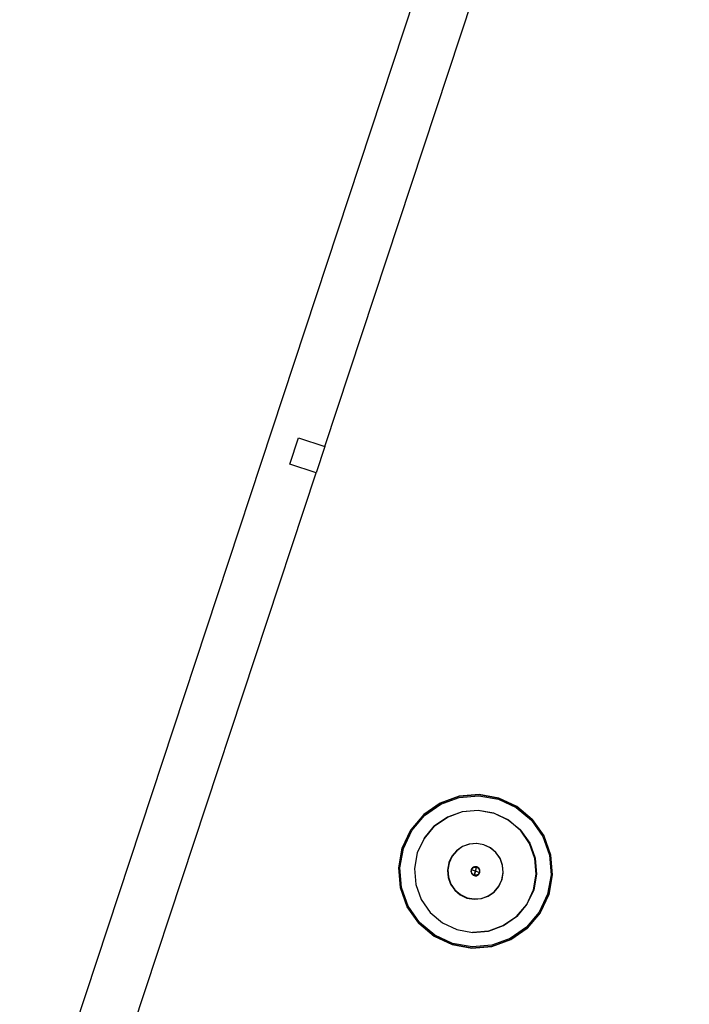
# Model space of a CAD drawing. Units: metres. Extents: x 1073348 to 1074082, y 216331 to 216619.
# Drawn here: x 1073596 to 1073597, y 216482 to 216484 of the extents above; entities that cross this region are included whole.
import ezdxf

# ---------------------------------------------------------------- set-up
doc = ezdxf.new("R2010")
doc.units = ezdxf.units.M
doc.layers.add('PDF2_0', color=7, linetype='Continuous')

# ---------------------------------------------------------------- blocks, each defined once
blk = doc.blocks.new('chicken coop')
for p, q in [((0.0974, -1.3331), (0.0638, -1.3465)), ((0.1334, -1.3287), (0.0974, -1.3331)), ((0.0974, -1.3332), (0.1334, -1.3289)), ((0.0974, -1.3331), (0.0974, -1.3332)), ((0.1334, -1.3309), (0.0979, -1.3351)), ((0.1692, -1.3339), (0.1334, -1.3287)), ((0.1334, -1.3287), (0.1334, -1.3289)), ((0.1334, -1.3289), (0.1692, -1.334)), ((0.1687, -1.3359), (0.1334, -1.3309)), ((0.0638, -1.3465), (0.0348, -1.3683)), ((0.0348, -1.3683), (0.0638, -1.3466)), ((0.0648, -1.3484), (0.0362, -1.3698)), ((0.0638, -1.3466), (0.0974, -1.3332)), ((0.0638, -1.3465), (0.0638, -1.3466)), ((0.0979, -1.3351), (0.0648, -1.3484)), ((0.2015, -1.35), (0.1687, -1.3359)), ((0.1692, -1.3339), (0.1692, -1.334)), ((0.2026, -1.3481), (0.1692, -1.3339)), ((0.1692, -1.334), (0.2025, -1.3482)), ((0.2295, -1.372), (0.2015, -1.35)), ((0.2026, -1.3481), (0.2025, -1.3482)), ((0.2025, -1.3482), (0.231, -1.3706)), ((0.231, -1.3705), (0.2026, -1.3481)), ((0.0348, -1.3683), (0.0124, -1.3968)), ((0.0125, -1.3968), (0.0348, -1.3683)), ((0.0348, -1.3683), (0.0348, -1.3683)), ((0.0775, -1.3717), (0.1042, -1.361)), ((0.1044, -1.3606), (0.0777, -1.3713)), ((0.1042, -1.361), (0.1327, -1.3576)), ((0.133, -1.3571), (0.1044, -1.3606)), ((0.1327, -1.3576), (0.1612, -1.3616)), ((0.1616, -1.3612), (0.133, -1.3571)), ((0.1612, -1.3616), (0.1877, -1.3729)), ((0.1881, -1.3726), (0.1616, -1.3612)), ((0.0362, -1.3698), (0.0142, -1.3978)), ((0.0545, -1.389), (0.0775, -1.3717)), ((0.0777, -1.3713), (0.0546, -1.3886)), ((0.1877, -1.3729), (0.2103, -1.3907)), ((0.2107, -1.3904), (0.1881, -1.3726)), ((0.2509, -1.4006), (0.2295, -1.372)), ((0.2528, -1.3995), (0.231, -1.3705)), ((0.231, -1.3706), (0.231, -1.3705)), ((0.231, -1.3706), (0.2527, -1.3996)), ((0.0124, -1.3968), (-0.0019, -1.4301)), ((-0.0018, -1.4301), (0.0125, -1.3968)), ((0.0142, -1.3978), (0.0002, -1.4306)), ((0.0125, -1.3968), (0.0124, -1.3968)), ((0.0367, -1.4116), (0.0545, -1.389)), ((0.0546, -1.3886), (0.0368, -1.4112)), ((0.2103, -1.3907), (0.2276, -1.4137)), ((0.228, -1.4135), (0.2107, -1.3904)), ((0.2642, -1.4337), (0.2509, -1.4006)), ((0.2528, -1.3995), (0.2527, -1.3996)), ((0.2527, -1.3996), (0.2661, -1.4332)), ((0.2662, -1.4332), (0.2528, -1.3995)), ((0.0254, -1.438), (0.0367, -1.4116)), ((0.0368, -1.4112), (0.0255, -1.4377)), ((0.1068, -1.4238), (0.119, -1.4189)), ((0.1073, -1.424), (0.1194, -1.4192)), ((0.1074, -1.4238), (0.1196, -1.4189)), ((0.119, -1.4189), (0.1321, -1.4174)), ((0.1194, -1.4192), (0.1324, -1.4176)), ((0.1196, -1.4189), (0.1321, -1.4175)), ((0.1321, -1.4174), (0.1327, -1.4174)), ((0.1321, -1.4174), (0.1321, -1.4175)), ((0.1321, -1.4175), (0.1327, -1.4174)), ((0.1324, -1.4176), (0.1454, -1.4195)), ((0.1327, -1.4174), (0.1454, -1.4193)), ((0.1327, -1.4174), (0.1451, -1.4192)), ((0.1451, -1.4192), (0.1454, -1.4193)), ((0.1454, -1.4193), (0.1457, -1.4194)), ((0.1454, -1.4193), (0.1572, -1.4244)), ((0.1454, -1.4195), (0.1574, -1.4246)), ((0.1457, -1.4194), (0.1572, -1.4244)), ((0.2276, -1.4137), (0.2383, -1.4404)), ((0.2387, -1.4402), (0.228, -1.4135)), ((-0.0019, -1.4301), (-0.007, -1.4659)), ((-0.0069, -1.4659), (-0.0018, -1.4301)), ((0.0002, -1.4306), (-0.0049, -1.466)), ((-0.0018, -1.4301), (-0.0019, -1.4301)), ((0.0214, -1.4663), (0.0254, -1.4381)), ((0.0255, -1.4377), (0.0254, -1.438)), ((0.0254, -1.4381), (0.0254, -1.438)), ((0.0882, -1.4421), (0.0963, -1.4317)), ((0.0887, -1.4419), (0.0969, -1.4316)), ((0.0887, -1.4422), (0.0968, -1.4319)), ((0.0963, -1.4317), (0.1068, -1.4238)), ((0.0968, -1.4319), (0.1073, -1.424)), ((0.0969, -1.4316), (0.1074, -1.4238)), ((0.1572, -1.4244), (0.1577, -1.4246)), ((0.1572, -1.4244), (0.1676, -1.4325)), ((0.1574, -1.4246), (0.1677, -1.4327)), ((0.1577, -1.4246), (0.168, -1.4328)), ((0.1676, -1.4325), (0.1677, -1.4327)), ((0.1677, -1.4327), (0.1755, -1.443)), ((0.168, -1.4328), (0.1758, -1.4433)), ((0.2684, -1.4691), (0.2642, -1.4337)), ((0.2662, -1.4332), (0.2661, -1.4332)), ((0.2661, -1.4332), (0.2705, -1.4691)), ((0.2706, -1.4692), (0.2662, -1.4332)), ((0.0811, -1.4672), (0.083, -1.4542)), ((0.0816, -1.4669), (0.0835, -1.4539)), ((0.0817, -1.4671), (0.0836, -1.4542)), ((0.083, -1.4542), (0.0882, -1.4421)), ((0.0835, -1.4539), (0.0887, -1.4419)), ((0.0836, -1.4542), (0.0887, -1.4422)), ((0.1755, -1.443), (0.1804, -1.4552)), ((0.1758, -1.4433), (0.1806, -1.4555)), ((0.1804, -1.4552), (0.1804, -1.4553)), ((0.1804, -1.4553), (0.1819, -1.4683)), ((0.1804, -1.4553), (0.1804, -1.4553)), ((0.1806, -1.4555), (0.1821, -1.4686)), ((0.2383, -1.4404), (0.2418, -1.469)), ((0.2422, -1.4688), (0.2387, -1.4402)), ((-0.0069, -1.4659), (-0.007, -1.4659)), ((-0.007, -1.4659), (-0.0027, -1.5019)), ((-0.0026, -1.5019), (-0.0069, -1.4659)), ((-0.0049, -1.466), (-0.0007, -1.5014)), ((0.0213, -1.4666), (0.0214, -1.4663)), ((0.0248, -1.4951), (0.0213, -1.4666)), ((0.0827, -1.4803), (0.0811, -1.4672)), ((0.0831, -1.4799), (0.0816, -1.4669)), ((0.0833, -1.4801), (0.0817, -1.4671)), ((0.1237, -1.4676), (0.124, -1.4655)), ((0.124, -1.4697), (0.1237, -1.4676)), ((0.124, -1.4655), (0.1248, -1.4636)), ((0.1247, -1.4717), (0.124, -1.4697)), ((0.1245, -1.4676), (0.1244, -1.4678)), ((0.1244, -1.4678), (0.1247, -1.4697)), ((0.1247, -1.4659), (0.1245, -1.4676)), ((0.1318, -1.4677), (0.1245, -1.4676)), ((0.1245, -1.4676), (0.1245, -1.4676)), ((0.1245, -1.4676), (0.1318, -1.4677)), ((0.1254, -1.4641), (0.1247, -1.4659)), ((0.1247, -1.4697), (0.1255, -1.4715)), ((0.126, -1.4734), (0.1247, -1.4717)), ((0.1248, -1.4636), (0.1262, -1.4619)), ((0.1255, -1.464), (0.1248, -1.4636)), ((0.1255, -1.464), (0.1254, -1.4641)), ((0.1265, -1.4626), (0.1255, -1.464)), ((0.1255, -1.4715), (0.1267, -1.473)), ((0.1277, -1.4747), (0.126, -1.4734)), ((0.1262, -1.4619), (0.1279, -1.4606)), ((0.128, -1.4614), (0.1265, -1.4626)), ((0.1267, -1.473), (0.1282, -1.4742)), ((0.1296, -1.4756), (0.1277, -1.4747)), ((0.1279, -1.4606), (0.1298, -1.4598)), ((0.1298, -1.4606), (0.128, -1.4614)), ((0.1282, -1.4742), (0.13, -1.4749)), ((0.1298, -1.4598), (0.1319, -1.4596)), ((0.1317, -1.4603), (0.1298, -1.4606)), ((0.13, -1.4749), (0.1318, -1.4751)), ((0.1319, -1.4604), (0.1317, -1.4603)), ((0.1319, -1.4604), (0.1318, -1.4677)), ((0.1319, -1.4604), (0.1318, -1.4677)), ((0.1318, -1.4677), (0.1392, -1.4678)), ((0.1318, -1.4677), (0.1318, -1.4751)), ((0.1318, -1.4677), (0.1318, -1.4751)), ((0.1318, -1.4751), (0.132, -1.4751)), ((0.1318, -1.4751), (0.1318, -1.4751)), ((0.1319, -1.4596), (0.134, -1.4599)), ((0.1336, -1.4606), (0.1319, -1.4604)), ((0.1319, -1.4604), (0.1319, -1.4604)), ((0.132, -1.4751), (0.1339, -1.4748)), ((0.1354, -1.4613), (0.1336, -1.4606)), ((0.1339, -1.4748), (0.1356, -1.4741)), ((0.1358, -1.4748), (0.1339, -1.4756)), ((0.134, -1.4599), (0.136, -1.4607)), ((0.137, -1.4624), (0.1354, -1.4613)), ((0.1356, -1.4741), (0.1371, -1.4729)), ((0.1375, -1.4735), (0.1358, -1.4748)), ((0.136, -1.4607), (0.1377, -1.462)), ((0.1382, -1.4639), (0.137, -1.4624)), ((0.1371, -1.4729), (0.1382, -1.4715)), ((0.1388, -1.4719), (0.1375, -1.4735)), ((0.1377, -1.462), (0.1389, -1.4637)), ((0.139, -1.4657), (0.1382, -1.4639)), ((0.1382, -1.4715), (0.1383, -1.4713)), ((0.1388, -1.4719), (0.1382, -1.4715)), ((0.1383, -1.4713), (0.139, -1.4695)), ((0.1397, -1.4699), (0.1388, -1.4719)), ((0.1389, -1.4637), (0.1397, -1.4657)), ((0.1392, -1.4676), (0.139, -1.4657)), ((0.139, -1.4695), (0.1392, -1.4678)), ((0.1392, -1.4678), (0.1392, -1.4676)), ((0.1397, -1.4657), (0.14, -1.4678)), ((0.14, -1.4678), (0.1397, -1.4699)), ((0.1819, -1.4683), (0.1801, -1.4813)), ((0.1821, -1.4686), (0.1802, -1.4815)), ((0.2418, -1.469), (0.2377, -1.4974)), ((0.2381, -1.4973), (0.2422, -1.4688)), ((0.2634, -1.5044), (0.2684, -1.4691)), ((0.2705, -1.4691), (0.2653, -1.505)), ((0.2654, -1.505), (0.2706, -1.4692)), ((0.2706, -1.4692), (0.2705, -1.4691)), ((0.0876, -1.4925), (0.0827, -1.4803)), ((0.0879, -1.4922), (0.0831, -1.4799)), ((0.0882, -1.4923), (0.0833, -1.4801)), ((0.0955, -1.503), (0.0876, -1.4925)), ((0.0957, -1.5027), (0.0879, -1.4922)), ((0.096, -1.5027), (0.0882, -1.4923)), ((0.1317, -1.4759), (0.1296, -1.4756)), ((0.1339, -1.4756), (0.1317, -1.4759)), ((0.1801, -1.4813), (0.1749, -1.4933)), ((0.1802, -1.4815), (0.175, -1.4936)), ((0.1801, -1.4813), (0.1801, -1.4813)), ((-0.0027, -1.5019), (0.0108, -1.5355)), ((-0.0027, -1.5019), (-0.0026, -1.5019)), ((0.0109, -1.5355), (-0.0026, -1.5019)), ((-0.0007, -1.5014), (0.0126, -1.5345)), ((0.0355, -1.5218), (0.0248, -1.4951)), ((0.1059, -1.5111), (0.0955, -1.503)), ((0.106, -1.5109), (0.0957, -1.5027)), ((0.1063, -1.5108), (0.096, -1.5027)), ((0.1183, -1.516), (0.1063, -1.5108)), ((0.1668, -1.5038), (0.1563, -1.5117)), ((0.1668, -1.5039), (0.1563, -1.5117)), ((0.1669, -1.5036), (0.1564, -1.5114)), ((0.1749, -1.4934), (0.1668, -1.5038)), ((0.175, -1.4936), (0.1668, -1.5039)), ((0.1749, -1.4933), (0.1669, -1.5036)), ((0.1749, -1.4933), (0.1749, -1.4934)), ((0.2377, -1.4974), (0.2264, -1.5239)), ((0.2267, -1.5238), (0.2381, -1.4973)), ((0.2493, -1.5372), (0.2634, -1.5044)), ((0.2653, -1.505), (0.2511, -1.5383)), ((0.2512, -1.5383), (0.2654, -1.505)), ((0.2653, -1.505), (0.2654, -1.505)), ((0.0528, -1.5448), (0.0355, -1.5218)), ((0.118, -1.5163), (0.1059, -1.5111)), ((0.118, -1.5161), (0.106, -1.5109)), ((0.131, -1.518), (0.118, -1.5161)), ((0.131, -1.5182), (0.118, -1.5163)), ((0.1313, -1.5178), (0.1183, -1.516)), ((0.1316, -1.5179), (0.131, -1.518)), ((0.1316, -1.5181), (0.131, -1.5182)), ((0.1442, -1.5163), (0.1313, -1.5178)), ((0.1441, -1.5165), (0.1316, -1.5179)), ((0.1441, -1.5166), (0.1316, -1.5181)), ((0.1316, -1.5179), (0.1316, -1.5181)), ((0.1563, -1.5117), (0.1441, -1.5166)), ((0.1563, -1.5117), (0.1441, -1.5165)), ((0.1564, -1.5114), (0.1442, -1.5163)), ((0.2264, -1.5239), (0.2086, -1.5465)), ((0.2089, -1.5465), (0.2267, -1.5238)), ((0.0108, -1.5355), (0.0325, -1.5645)), ((0.0108, -1.5355), (0.0109, -1.5355)), ((0.0326, -1.5645), (0.0109, -1.5355)), ((0.0126, -1.5345), (0.034, -1.5631)), ((0.0754, -1.5626), (0.0528, -1.5448)), ((0.2273, -1.5653), (0.2493, -1.5372)), ((0.2511, -1.5383), (0.2287, -1.5667)), ((0.2288, -1.5668), (0.2512, -1.5383)), ((0.2512, -1.5383), (0.2511, -1.5383)), ((0.034, -1.5631), (0.0621, -1.5851)), ((0.1019, -1.5739), (0.0754, -1.5626)), ((0.1856, -1.5638), (0.1589, -1.5745)), ((0.1591, -1.5745), (0.1859, -1.5638)), ((0.2086, -1.5465), (0.1856, -1.5638)), ((0.1859, -1.5638), (0.2089, -1.5465)), ((0.0326, -1.5645), (0.0325, -1.5645)), ((0.0325, -1.5645), (0.061, -1.5869)), ((0.061, -1.5868), (0.0326, -1.5645)), ((0.1303, -1.578), (0.1019, -1.5739)), ((0.1589, -1.5745), (0.1303, -1.578)), ((0.1589, -1.5745), (0.1591, -1.5745)), ((0.1987, -1.5867), (0.2273, -1.5653)), ((0.2287, -1.5667), (0.1997, -1.5885)), ((0.1998, -1.5885), (0.2288, -1.5668)), ((0.2288, -1.5668), (0.2287, -1.5667)), ((0.0943, -1.6011), (0.061, -1.5868)), ((0.061, -1.5869), (0.061, -1.5868)), ((0.061, -1.5869), (0.0943, -1.6012)), ((0.0621, -1.5851), (0.0949, -1.5991)), ((0.0949, -1.5991), (0.1302, -1.6042)), ((0.1656, -1.6), (0.1987, -1.5867)), ((0.1997, -1.5885), (0.1661, -1.6019)), ((0.1998, -1.5885), (0.1661, -1.602)), ((0.1998, -1.5885), (0.1997, -1.5885)), ((0.0943, -1.6011), (0.0943, -1.6012)), ((0.1302, -1.6062), (0.0943, -1.6011)), ((0.0943, -1.6012), (0.1302, -1.6063)), ((0.1302, -1.6042), (0.1656, -1.6)), ((0.1661, -1.6019), (0.1302, -1.6062)), ((0.1302, -1.6063), (0.1661, -1.602)), ((0.1302, -1.6062), (0.1302, -1.6063)), ((0.1661, -1.602), (0.1661, -1.6019)), ((-0.4382, -1.9667), (0.7243, -1.9667)), ((0.7743, -1.9667), (0.7243, -1.9667)), ((0.7243, -1.9667), (0.7243, -2.0167)), ((0.7743, -2.0167), (0.7743, -1.9667)), ((0.7743, -1.9667), (1.9368, -1.9667)), ((0.7243, -2.0167), (0.7743, -2.0167)), ((-0.5382, -2.0667), (4.4618, -2.0667))]:
    blk.add_line(p, q)
blk = doc.blocks.new('ikjasduthasd')
at = {"layer": 'PDF2_0', "xscale": -1, "rotation": 270}
blk.add_blockref('chicken coop', (1073587.4619, 216445.1192), dxfattribs=at)

msp = doc.modelspace()

# ---------------------------------------------------------------- linework, layer by layer
msp.add_open_spline([(1073754.8446, 216459.0944), (1073706.2924, 216482.1498), (1073620.3791, 216509.5256), (1073512.2997, 216537.591), (1073431.1268, 216557.5178)], degree=3, knots=[0, 0, 0, 0, 1, 1.727451, 1.727451, 1.727451, 1.727451])

# ---------------------------------------------------------------- block references
at = {"rotation": 341.7158334544108}
msp.add_blockref('ikjasduthasd', (-13691.914, 347780.782), dxfattribs=at)

doc.saveas('drawing.dxf')
